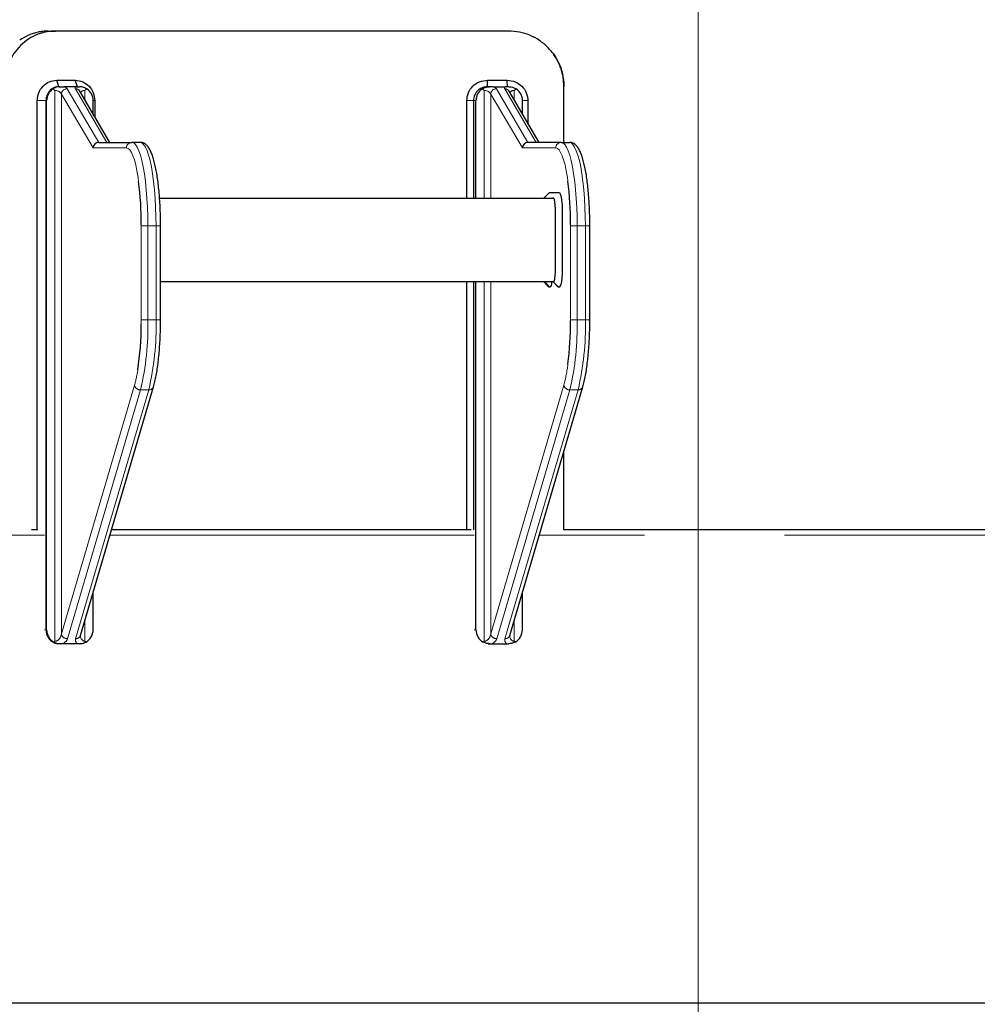
# Model space of a CAD drawing. Units: millimetres. Extents: x 15 to 495, y 5 to 292.
# Drawn here: x 65 to 74, y 211 to 220 of the extents above; entities that cross this region are included whole.
import ezdxf

# ---------------------------------------------------------------- set-up
doc = ezdxf.new("R2010")
doc.units = ezdxf.units.MM
for name, pattern in [('SLD-Center', [19.05, 15.24, -1.27, 1.27, -1.27]), ('SLD-Phantom', [12.7, 6.35, -1.27, 1.27, -1.27, 1.27, -1.27]), ('SLD-Solid', [0])]:
    doc.linetypes.add(name, pattern=pattern)

msp = doc.modelspace()

# ---------------------------------------------------------------- linework, layer by layer
at = {"color": 7, "linetype": 'SLD-Center', "lineweight": 18}
msp.add_line((71.618, 149.2439), (71.618, 260.1278), dxfattribs=at)
at = {"color": 7, "linetype": 'SLD-Solid', "lineweight": 25}
for p, q in [((65.7261, 219.5538), (65.7877, 219.5538)), ((69.8978, 219.5538), (65.7877, 219.5538)), ((65.7997, 219.1066), (65.9687, 219.1066)), ((65.8199, 219.0485), (65.7997, 219.1066)), ((65.9881, 219.0485), (65.9687, 219.1066)), ((69.7054, 219.1066), (69.8851, 219.1066)), ((69.7079, 219.0485), (69.7054, 219.1066)), ((69.8868, 219.0485), (69.8851, 219.1066)), ((65.8199, 219.0485), (65.8323, 219.0485)), ((65.9762, 219.0485), (65.8659, 219.0485)), ((69.7257, 219.0485), (69.7079, 219.0485)), ((69.7592, 219.0485), (69.8696, 219.0485)), ((70.3996, 218.5433), (70.3996, 219.0485)), ((70.4004, 219.0485), (70.3996, 219.0485)), ((70.4004, 218.5433), (70.4004, 219.0485)), ((66.2824, 218.5433), (66.0099, 219.0072)), ((70.1757, 218.5433), (69.9033, 219.0072)), ((65.6239, 215.0318), (65.6239, 218.9222)), ((65.7019, 218.9222), (65.7019, 214.1223)), ((65.7087, 214.1223), (65.7087, 218.9222)), ((66.1303, 218.8022), (66.1303, 218.9222)), ((66.1455, 218.9222), (66.1455, 218.7763)), ((69.5185, 218.038), (69.5185, 218.9222)), ((69.5789, 218.9222), (69.5789, 218.038)), ((69.6021, 218.038), (69.6021, 218.9222)), ((70.0236, 218.8022), (70.0236, 218.9222)), ((70.073, 218.9222), (70.073, 218.7181)), ((66.1806, 218.5433), (66.4817, 218.5433)), ((66.5561, 218.5433), (66.4817, 218.5433)), ((70.375, 218.5433), (70.0739, 218.5433)), ((70.375, 218.5433), (70.4494, 218.5433)), ((66.7327, 218.038), (70.2999, 218.038)), ((70.2688, 218.0886), (70.219, 218.038)), ((66.7416, 216.9343), (66.7416, 217.7854)), ((70.6349, 216.9343), (70.6349, 217.7854)), ((67.0411, 217.2802), (67.041, 217.2802)), ((69.5185, 215.0318), (69.5185, 217.2802)), ((69.5789, 217.2802), (69.5789, 215.0283)), ((69.6021, 214.1223), (69.6021, 217.2802)), ((70.2232, 217.2802), (70.2728, 217.2296)), ((70.2985, 217.2802), (70.3438, 217.2337)), ((70.2996, 217.2802), (70.3492, 217.2296)), ((66.0148, 214.0696), (66.6781, 216.3268)), ((69.9082, 214.0696), (70.5714, 216.3268)), ((70.3996, 215.0283), (70.3996, 215.7421)), ((70.4004, 215.0318), (70.4004, 215.7449)), ((65.5706, 215.0318), (65.6283, 215.0318)), ((66.2975, 215.0318), (69.5578, 215.0318)), ((70.4004, 215.0318), (91.4997, 215.0318)), ((66.1303, 214.1223), (66.1303, 214.4626)), ((70.0236, 214.1223), (70.0236, 214.4626)), ((66.0145, 214.0685), (66.0148, 214.0696)), ((65.8336, 213.996), (65.8213, 213.996)), ((65.8563, 213.996), (65.8336, 213.996)), ((65.9859, 213.996), (65.8563, 213.996)), ((66.0071, 213.996), (65.9859, 213.996)), ((69.7113, 213.996), (69.7269, 213.996)), ((69.7269, 213.996), (69.7496, 213.996)), ((69.7496, 213.996), (69.8792, 213.996)), ((69.8792, 213.996), (69.9005, 213.996)), ((51.7869, 210.7372), (91.4491, 210.7372))]:
    msp.add_line(p, q, dxfattribs=at)
at = {"color": 8, "linetype": 'SLD-Phantom', "lineweight": 18}
for p, q in [((65.7831, 214.0182), (65.7831, 219.0145)), ((65.8949, 219.0297), (66.1806, 218.5433)), ((66.255, 218.5433), (65.9693, 219.0297)), ((66.0559, 218.9289), (66.0559, 219.0145)), ((69.6765, 218.038), (69.6765, 219.0145)), ((70.0739, 218.5433), (69.7883, 219.0297)), ((69.8627, 219.0297), (70.1483, 218.5433)), ((69.9493, 218.9289), (69.9493, 219.0145)), ((65.8424, 214.0838), (65.8424, 218.9816)), ((66.1294, 218.4928), (65.8424, 218.9816)), ((69.7357, 218.9816), (70.0228, 218.4928)), ((69.7357, 218.038), (69.7357, 218.9816)), ((65.7019, 218.9222), (65.6239, 218.9222)), ((65.7087, 218.9222), (65.7019, 218.9222)), ((66.1303, 218.9222), (66.1455, 218.9222)), ((69.5789, 218.9222), (69.5185, 218.9222)), ((69.5789, 218.9222), (69.6021, 218.9222)), ((70.0236, 218.9222), (70.073, 218.9222)), ((66.4321, 218.4928), (66.1294, 218.4928)), ((70.0228, 218.4928), (70.3254, 218.4928)), ((66.567, 217.7854), (66.567, 217.796)), ((66.567, 216.9343), (66.567, 217.7854)), ((66.567, 217.7854), (66.6263, 217.7854)), ((66.6263, 217.7854), (66.6263, 216.9343)), ((66.7007, 217.7854), (66.6263, 217.7854)), ((66.7007, 216.9343), (66.7007, 217.7854)), ((66.7416, 217.7854), (66.7007, 217.7854)), ((70.4604, 217.7999), (70.4604, 217.7854)), ((70.4604, 217.7854), (70.4604, 216.9343)), ((70.4604, 217.7854), (70.5196, 217.7854)), ((70.5196, 216.9343), (70.5196, 217.7854)), ((70.5196, 217.7854), (70.594, 217.7854)), ((70.594, 217.7854), (70.594, 216.9343)), ((70.6349, 217.7854), (70.594, 217.7854)), ((69.6765, 214.0182), (69.6765, 217.2802)), ((69.7357, 214.0838), (69.7357, 217.2802)), ((66.5668, 216.8953), (66.567, 216.9343)), ((66.567, 216.9343), (66.6263, 216.9343)), ((66.7007, 216.9343), (66.6263, 216.9343)), ((66.7416, 216.9343), (66.7007, 216.9343)), ((70.4604, 216.9343), (70.4604, 216.9238)), ((70.4604, 216.9343), (70.5196, 216.9343)), ((70.5196, 216.9343), (70.594, 216.9343)), ((70.6349, 216.9343), (70.594, 216.9343)), ((65.8424, 214.0838), (66.5056, 216.3411)), ((70.3989, 216.3411), (69.7357, 214.0838)), ((66.5604, 216.2987), (65.8972, 214.0414)), ((65.9716, 214.0414), (66.6348, 216.2987)), ((66.6348, 216.2987), (66.5604, 216.2987)), ((69.7906, 214.0414), (70.4538, 216.2987)), ((70.5282, 216.2987), (69.8649, 214.0414)), ((70.4538, 216.2987), (70.5282, 216.2987)), ((65.6894, 214.9813), (51.7869, 214.9813)), ((69.585, 214.9813), (66.2827, 214.9813)), ((91.4491, 214.9813), (70.176, 214.9813)), ((66.0559, 214.0182), (66.0559, 214.2094)), ((69.9493, 214.0182), (69.9493, 214.2094)), ((65.7019, 214.1223), (65.6894, 214.1223)), ((65.7019, 214.1223), (65.7087, 214.1223)), ((69.6021, 214.1223), (69.585, 214.1223))]:
    msp.add_line(p, q, dxfattribs=at)
at = {"color": 7, "linetype": 'SLD-Solid', "lineweight": 25, "flags": 128}
for points in [[(70.2592, 219.3991), (70.2592, 219.3991), (70.2592, 219.3991)], [(70.2688, 218.0885), (70.2693, 218.0885), (70.2825, 218.0886), (70.2922, 218.0886), (70.302, 218.0886), (70.3117, 218.0886), (70.3429, 218.0886), (70.3507, 218.0886), (70.3585, 218.0875), (70.366, 218.0776), (70.3726, 218.0574), (70.378, 218.0286), (70.3817, 217.9933), (70.3826, 217.9805), (70.3832, 217.9674), (70.3835, 217.954), (70.3836, 217.9403), (70.3837, 217.8705), (70.3837, 217.8095), (70.3837, 217.7534), (70.3837, 217.6545), (70.3837, 217.5475), (70.3837, 217.4325), (70.3837, 217.4059), (70.3836, 217.3766), (70.3831, 217.3527), (70.3808, 217.3151), (70.3766, 217.282), (70.3709, 217.2556), (70.3642, 217.238), (70.3617, 217.2342), (70.3593, 217.2315), (70.3567, 217.23), (70.3559, 217.2298), (70.3543, 217.2297), (70.3492, 217.2296), (70.3492, 217.2296)]]:
    msp.add_lwpolyline(points, dxfattribs=at)
at = {"color": 8, "linetype": 'SLD-Phantom', "lineweight": 18, "flags": 128}
for points in [[(66.5428, 218.1897), (66.5376, 218.2264), (66.5275, 218.2856), (66.5162, 218.3384), (66.5039, 218.3843), (66.4906, 218.4227), (66.4767, 218.4531), (66.4621, 218.475), (66.4472, 218.4883), (66.4321, 218.4928)], [(66.4817, 218.5433), (66.4979, 218.5385), (66.5139, 218.5243), (66.5294, 218.5008), (66.5444, 218.4682), (66.5586, 218.4271), (66.5718, 218.3779), (66.5839, 218.3213), (66.5947, 218.2579), (66.6041, 218.1886), (66.612, 218.1142), (66.6182, 218.0357), (66.6227, 217.954), (66.6254, 217.8703), (66.6263, 217.7854)], [(66.7007, 217.7854), (66.6998, 217.8703), (66.6971, 217.954), (66.6926, 218.0357), (66.6864, 218.1142), (66.6785, 218.1886), (66.6691, 218.2579), (66.6583, 218.3213), (66.6462, 218.3779), (66.633, 218.4271), (66.6188, 218.4682), (66.6038, 218.5008), (66.5882, 218.5243), (66.5723, 218.5385), (66.5561, 218.5433)], [(70.3254, 218.4928), (70.3405, 218.4883), (70.3555, 218.475), (70.37, 218.4531), (70.384, 218.4227), (70.3972, 218.3843), (70.4096, 218.3384), (70.4209, 218.2856), (70.4309, 218.2264), (70.436, 218.1911)], [(70.5196, 217.7854), (70.5187, 217.8703), (70.516, 217.954), (70.5115, 218.0357), (70.5053, 218.1142), (70.4975, 218.1886), (70.4881, 218.2579), (70.4773, 218.3213), (70.4652, 218.3779), (70.452, 218.4271), (70.4378, 218.4682), (70.4228, 218.5008), (70.4072, 218.5243), (70.3912, 218.5385), (70.375, 218.5433)], [(70.4494, 218.5433), (70.4656, 218.5385), (70.4816, 218.5243), (70.4972, 218.5008), (70.5122, 218.4682), (70.5264, 218.4271), (70.5396, 218.3779), (70.5517, 218.3213), (70.5625, 218.2579), (70.5719, 218.1886), (70.5797, 218.1142), (70.5859, 218.0357), (70.5904, 217.954), (70.5931, 217.8703), (70.594, 217.7854)]]:
    msp.add_lwpolyline(points, dxfattribs=at)
at = {"color": 7, "linetype": 'SLD-Solid', "lineweight": 25}
for centre, radius, start, end in [((65.8356, 218.9226), 0.1269, 122.85393, 180.17811), ((66.0034, 218.9226), 0.1269, 359.82189, 57.14607), ((69.7289, 218.9226), 0.1269, 122.85393, 180.17811), ((69.8968, 218.9226), 0.1269, 359.82189, 57.14607), ((63.4739, 217.8034), 3.0932, 359.86312, 7.17281), ((67.3744, 217.804), 3.086, 359.92476, 7.20775), ((63.6641, 216.9053), 2.9027, 351.57943, 359.80258), ((67.3553, 216.917), 3.1051, 352.84639, 0.12569), ((65.8353, 214.1219), 0.1266, 179.78458, 241.45409), ((66.0037, 214.1219), 0.1266, 298.54591, 0.21542), ((69.7287, 214.1219), 0.1266, 179.78458, 241.45409), ((69.897, 214.1219), 0.1266, 298.54591, 0.21542)]:
    msp.add_arc(centre, radius, start, end, dxfattribs=at)
at = {"color": 8, "linetype": 'SLD-Phantom', "lineweight": 18}
for centre, radius, start, end in [((65.8947, 218.9771), 0.0526, 89.77607, 175.07596), ((65.9702, 218.9833), 0.0464, 31.05401, 91.01496), ((69.7881, 218.9771), 0.0526, 89.77607, 175.07596), ((69.8635, 218.9833), 0.0464, 31.05401, 91.01496), ((66.4821, 218.4932), 0.0501, 90.53613, 180.52628), ((70.3755, 218.4932), 0.0501, 90.53613, 180.52628), ((64.1374, 216.8709), 2.4897, 346.71208, 1.45834), ((64.1598, 216.8763), 2.5415, 346.86316, 1.30726), ((67.9788, 216.8763), 2.5415, 346.86316, 1.30726), ((68.1051, 216.8709), 2.4897, 346.71208, 1.45834), ((69.0772, 216.6998), 1.3696, 344.81751, 352.89354), ((65.3594, 216.6608), 1.1899, 344.41328, 351.27211), ((66.5581, 216.3524), 0.0537, 192.15829, 272.46399), ((70.4515, 216.3524), 0.0537, 192.15829, 272.46399), ((66.6383, 216.3406), 0.042, 265.20928, 340.88816), ((70.5309, 216.3418), 0.0432, 266.42277, 339.66047), ((65.8949, 214.0951), 0.0537, 192.15829, 272.46399), ((65.9751, 214.0835), 0.0422, 265.30419, 339.24963), ((69.7882, 214.0951), 0.0537, 192.15829, 272.46399), ((69.8676, 214.0846), 0.0432, 266.42139, 339.69021)]:
    msp.add_arc(centre, radius, start, end, dxfattribs=at)
for centre, major_axis, ratio, start_param, end_param in [((65.7928, 218.9816), (0.0501, -0.0103), 0.622045, 0.319166, 1.889962), ((65.7957, 219.0297), (0.101, -0.007), 0.317592, 0.213892, 0.825694), ((66.0685, 219.0297), (0.101, -0.007), 0.317592, 2.743683, 3.355485), ((66.0655, 218.9816), (0.0501, -0.0103), 0.622045, 1.889962, 3.015221), ((69.6861, 218.9816), (0.0501, -0.0103), 0.622045, 0.319166, 1.889962), ((69.6891, 219.0297), (0.101, -0.007), 0.317592, 0.213892, 0.825694), ((69.9619, 219.0297), (0.101, -0.007), 0.317592, 2.743683, 3.355485), ((69.9589, 218.9816), (0.0501, -0.0103), 0.622045, 1.889962, 3.015221), ((65.7928, 214.0838), (0.0206, 0.0639), 0.721536, 3.370638, 4.941435), ((65.798, 214.0414), (0.1002, 0.0206), 0.621665, 5.199815, 5.964285), ((66.0708, 214.0414), (0.1002, 0.0206), 0.621665, 2.822693, 3.587163), ((66.0655, 214.0838), (0.0206, 0.0639), 0.721536, 1.989377, 3.370638), ((69.6861, 214.0838), (0.0206, 0.0639), 0.721536, 3.370638, 4.941435), ((69.6914, 214.0414), (0.1002, 0.0206), 0.621665, 5.199815, 5.964285), ((69.9641, 214.0414), (0.1002, 0.0206), 0.621665, 2.822693, 3.587163), ((69.9589, 214.0838), (0.0206, 0.0639), 0.721536, 1.985363, 3.370638)]:
    msp.add_ellipse(centre, major_axis=major_axis, ratio=ratio, start_param=start_param, end_param=end_param, dxfattribs=at)
at = {"color": 7, "linetype": 'SLD-Solid', "lineweight": 25}
for centre in [(66.179, 218.4928), (70.0724, 218.4928)]:
    msp.add_ellipse(centre, major_axis=(0.0253, 0.0442), ratio=0.964934, start_param=0.504653, end_param=2.075449, dxfattribs=at)
for points, knots in [([(65.7877, 219.5538), (65.7702, 219.5528), (65.7385, 219.551), (65.6926, 219.5443), (65.6499, 219.5323), (65.593, 219.5103), (65.5251, 219.471), (65.4542, 219.4074), (65.396, 219.3305), (65.3535, 219.2427), (65.3261, 219.1476), (65.3226, 219.0817), (65.3209, 219.0485)], [0, 0, 0, 0, 0.071124, 0.12881, 0.187737, 0.250195, 0.375087, 0.500116, 0.624991, 0.750077, 0.8742, 1, 1, 1, 1]), ([(65.7261, 219.5538), (65.7084, 219.5528), (65.6762, 219.551), (65.6297, 219.5444), (65.5865, 219.5322), (65.5295, 219.511), (65.4901, 219.4863), (65.4642, 219.47)], [0, 0, 0, 0, 0.191946, 0.347594, 0.506503, 0.674807, 1, 1, 1, 1]), ([(70.3996, 219.0485), (70.3986, 219.0673), (70.3968, 219.1011), (70.3903, 219.1502), (70.3785, 219.196), (70.3569, 219.2572), (70.3182, 219.3305), (70.2555, 219.4074), (70.1791, 219.4711), (70.0918, 219.5177), (69.9969, 219.548), (69.931, 219.5519), (69.8978, 219.5538)], [0, 0, 0, 0, 0.071196, 0.128846, 0.187742, 0.250203, 0.375202, 0.500126, 0.625156, 0.750085, 0.874274, 1, 1, 1, 1]), ([(70.2579, 219.398), (70.2717, 219.3837), (70.3052, 219.3492), (70.3464, 219.2812), (70.3787, 219.2036), (70.3965, 219.1244), (70.3991, 219.074), (70.4004, 219.0485)], [0, 0, 0, 0, 0.158068, 0.383212, 0.616138, 0.805687, 1, 1, 1, 1]), ([(65.6239, 218.9222), (65.6246, 218.9343), (65.6259, 218.9586), (65.6402, 219.0051), (65.6725, 219.0564), (65.7312, 219.0981), (65.7768, 219.1038), (65.7997, 219.1066)], [0, 0, 0, 0, 0.124283, 0.25069, 0.500022, 0.749704, 1, 1, 1, 1]), ([(65.9687, 219.1066), (65.9917, 219.1038), (66.0376, 219.0981), (66.0963, 219.0562), (66.1372, 218.995), (66.1427, 218.9465), (66.1455, 218.9222)], [0, 0, 0, 0, 0.250858, 0.501018, 0.750466, 1, 1, 1, 1]), ([(69.5185, 218.9222), (69.5215, 218.9465), (69.5273, 218.995), (69.5704, 219.0562), (69.6323, 219.0982), (69.681, 219.1038), (69.7054, 219.1066)], [0, 0, 0, 0, 0.249574, 0.499005, 0.748646, 1, 1, 1, 1]), ([(69.8851, 219.1066), (69.9095, 219.1038), (69.9582, 219.0981), (70.021, 219.0564), (70.0556, 219.0051), (70.0709, 218.9586), (70.0723, 218.9343), (70.073, 218.9222)], [0, 0, 0, 0, 0.250536, 0.50041, 0.74952, 0.875671, 1, 1, 1, 1]), ([(65.8199, 219.0485), (65.8098, 219.0477), (65.7924, 219.0464), (65.7636, 219.0348), (65.7395, 219.017), (65.7209, 218.9924), (65.706, 218.9629), (65.7035, 218.9383), (65.7019, 218.9222)], [0, 0, 0, 0, 0.165381, 0.283557, 0.502374, 0.63439, 0.761364, 1, 1, 1, 1]), ([(65.8323, 219.0485), (65.8237, 219.0481), (65.8072, 219.0472), (65.7842, 219.0399), (65.7725, 219.0327), (65.7668, 219.0292)], [0, 0, 0, 0, 0.355018, 0.685255, 1, 1, 1, 1]), ([(65.7831, 219.0145), (65.7831, 219.0145), (65.7779, 219.0197), (65.7723, 219.0245), (65.7668, 219.0292)], [0, 0, 0, 0, 0.010161, 1, 1, 1, 1]), ([(65.8323, 219.0485), (65.8378, 219.0485), (65.8489, 219.0485), (65.8602, 219.0485), (65.8659, 219.0485)], [0, 0, 0, 0, 0.49721, 1, 1, 1, 1]), ([(65.9762, 219.0485), (65.9842, 219.0485), (65.9945, 219.0485), (66.0038, 219.0485), (66.0059, 219.0485)], [0, 0, 0, 0, 0.778537, 1, 1, 1, 1]), ([(66.0723, 219.0292), (66.0648, 219.0331), (66.0489, 219.0415), (66.025, 219.0477), (66.0113, 219.0483), (66.0059, 219.0485)], [0, 0, 0, 0, 0.353175, 0.74775, 1, 1, 1, 1]), ([(66.0723, 219.0292), (66.0667, 219.0245), (66.0611, 219.0197), (66.056, 219.0145), (66.0559, 219.0145)], [0, 0, 0, 0, 0.989839, 1, 1, 1, 1]), ([(69.7079, 219.0485), (69.698, 219.0479), (69.6792, 219.0467), (69.6473, 219.0355), (69.6201, 219.0171), (69.5998, 218.9926), (69.5835, 218.9633), (69.5807, 218.9385), (69.5789, 218.9222)], [0, 0, 0, 0, 0.148295, 0.281554, 0.502226, 0.63113, 0.757152, 1, 1, 1, 1]), ([(69.6601, 219.0292), (69.6666, 219.0331), (69.6802, 219.0415), (69.7041, 219.0477), (69.7196, 219.0483), (69.7257, 219.0485)], [0, 0, 0, 0, 0.353175, 0.74775, 1, 1, 1, 1]), ([(69.6601, 219.0292), (69.6657, 219.0245), (69.6713, 219.0197), (69.6764, 219.0145), (69.6765, 219.0145)], [0, 0, 0, 0, 0.989839, 1, 1, 1, 1]), ([(69.7592, 219.0485), (69.7504, 219.0485), (69.7392, 219.0485), (69.7281, 219.0485), (69.7257, 219.0485)], [0, 0, 0, 0, 0.778537, 1, 1, 1, 1]), ([(69.8993, 219.0485), (69.8947, 219.0485), (69.8854, 219.0485), (69.8749, 219.0485), (69.8696, 219.0485)], [0, 0, 0, 0, 0.49721, 1, 1, 1, 1]), ([(69.8993, 219.0485), (69.9069, 219.0481), (69.9217, 219.0472), (69.9454, 219.0399), (69.959, 219.0327), (69.9656, 219.0292)], [0, 0, 0, 0, 0.355018, 0.685255, 1, 1, 1, 1]), ([(69.9493, 219.0145), (69.9493, 219.0145), (69.9545, 219.0197), (69.9601, 219.0245), (69.9656, 219.0292)], [0, 0, 0, 0, 0.010161, 1, 1, 1, 1]), ([(66.7416, 217.7854), (66.7415, 217.7987), (66.7414, 217.8375), (66.74, 217.9013), (66.7369, 217.9759), (66.7323, 218.0485), (66.7262, 218.1183), (66.7188, 218.1846), (66.7099, 218.2467), (66.6998, 218.3041), (66.6883, 218.3564), (66.6755, 218.4032), (66.6611, 218.4443), (66.6445, 218.4801), (66.6266, 218.5071), (66.6064, 218.5266), (66.5855, 218.5387), (66.5677, 218.543), (66.558, 218.5432), (66.5561, 218.5433)], [0, 0, 0, 0, 0.034893, 0.101269, 0.167688, 0.234157, 0.300713, 0.3674, 0.434285, 0.501464, 0.56909, 0.637423, 0.706929, 0.778485, 0.853558, 0.90445, 0.948671, 0.990126, 1, 1, 1, 1]), ([(70.6349, 217.7854), (70.6349, 217.7987), (70.6347, 217.8375), (70.6334, 217.9013), (70.6303, 217.9759), (70.6257, 218.0485), (70.6196, 218.1183), (70.6121, 218.1846), (70.6033, 218.2467), (70.5931, 218.3041), (70.5816, 218.3564), (70.5688, 218.4032), (70.5545, 218.4443), (70.5379, 218.4801), (70.52, 218.5071), (70.4998, 218.5266), (70.4788, 218.5387), (70.4611, 218.543), (70.4513, 218.5432), (70.4494, 218.5433)], [0, 0, 0, 0, 0.034893, 0.101269, 0.167688, 0.234157, 0.300713, 0.3674, 0.434285, 0.501464, 0.56909, 0.637423, 0.706929, 0.778485, 0.853558, 0.90445, 0.948671, 0.990126, 1, 1, 1, 1]), ([(70.3042, 217.2809), (70.3055, 217.2807), (70.3089, 217.2804), (70.3138, 217.2913), (70.3186, 217.3132), (70.3217, 217.3426), (70.323, 217.3804), (70.3223, 217.4468), (70.3228, 217.5727), (70.3218, 217.743), (70.324, 217.8838), (70.3218, 217.966), (70.319, 217.9955), (70.3154, 218.0179), (70.3112, 218.0325), (70.3066, 218.0394), (70.3024, 218.0385), (70.2999, 218.038)], [0, 0, 0, 0, 0.021983, 0.060836, 0.099798, 0.136476, 0.173047, 0.225552, 0.356668, 0.590793, 0.789448, 0.826326, 0.860788, 0.895509, 0.926584, 0.957611, 1, 1, 1, 1]), ([(66.7416, 217.2802), (67.0224, 217.2802), (67.6104, 217.2802), (68.5015, 217.2802), (69.4082, 217.2802), (70.0078, 217.2802), (70.3042, 217.2802)], [0, 0, 0, 0, 0.235038, 0.49197, 0.748909, 1, 1, 1, 1]), ([(70.2154, 217.2802), (70.2226, 217.2728), (70.2378, 217.2571), (70.253, 217.2414), (70.261, 217.2331)], [0, 0, 0, 0, 0.4728389, 1, 1, 1, 1]), ([(70.2728, 217.2296), (70.271, 217.2296), (70.2688, 217.2297), (70.2653, 217.2298), (70.2631, 217.2306), (70.2615, 217.2329), (70.2611, 217.2335)], [0, 0, 0, 0, 0.439948, 0.571619, 0.888683, 1, 1, 1, 1]), ([(70.2891, 217.2802), (70.2883, 217.2728), (70.2862, 217.2541), (70.2803, 217.2346), (70.2753, 217.2313), (70.2728, 217.2296)], [0, 0, 0, 0, 0.241484, 0.620445, 1, 1, 1, 1]), ([(66.6781, 216.3268), (66.6803, 216.3347), (66.6869, 216.358), (66.6968, 216.4012), (66.7075, 216.4581), (66.7167, 216.5198), (66.7246, 216.5855), (66.731, 216.6548), (66.736, 216.7269), (66.7394, 216.8013), (66.7413, 216.8707), (66.7415, 216.9152), (66.7416, 216.9343)], [0, 0, 0, 0, 0.056512, 0.167447, 0.276837, 0.385104, 0.492679, 0.599812, 0.706659, 0.813319, 0.919866, 1, 1, 1, 1]), ([(70.5714, 216.3268), (70.5736, 216.3347), (70.5802, 216.358), (70.5902, 216.4012), (70.6008, 216.4581), (70.6101, 216.5198), (70.6179, 216.5855), (70.6244, 216.6548), (70.6293, 216.7269), (70.6328, 216.8013), (70.6346, 216.8707), (70.6348, 216.9152), (70.6349, 216.9343)], [0, 0, 0, 0, 0.056512, 0.167447, 0.276837, 0.385104, 0.492679, 0.599812, 0.706659, 0.813319, 0.919866, 1, 1, 1, 1]), ([(65.7019, 214.1223), (65.7035, 214.1063), (65.706, 214.0816), (65.7208, 214.0522), (65.7386, 214.0287), (65.7621, 214.0106), (65.7909, 213.9983), (65.8097, 213.9968), (65.8199, 213.996)], [0, 0, 0, 0, 0.23838, 0.365219, 0.497095, 0.693705, 0.833231, 1, 1, 1, 1]), ([(65.7748, 214.0106), (65.7776, 214.013), (65.7804, 214.0155), (65.7831, 214.0181), (65.7831, 214.0182)], [0, 0, 0, 0, 0.980061, 1, 1, 1, 1]), ([(65.7748, 214.0106), (65.7823, 214.007), (65.8004, 213.9983), (65.8213, 213.9969), (65.8336, 213.996)], [0, 0, 0, 0, 0.414745, 1, 1, 1, 1]), ([(66.0071, 213.996), (66.0186, 213.9969), (66.0377, 213.9984), (66.0566, 214.0071), (66.0642, 214.0106)], [0, 0, 0, 0, 0.597867, 1, 1, 1, 1]), ([(66.0559, 214.0182), (66.056, 214.0181), (66.0586, 214.0155), (66.0614, 214.013), (66.0642, 214.0106)], [0, 0, 0, 0, 0.0199386, 1, 1, 1, 1]), ([(69.6765, 214.0182), (69.6764, 214.0181), (69.6738, 214.0155), (69.671, 214.013), (69.6682, 214.0106)], [0, 0, 0, 0, 0.019939, 1, 1, 1, 1]), ([(69.7269, 213.996), (69.7144, 213.9969), (69.6934, 213.9984), (69.6754, 214.0071), (69.6682, 214.0106)], [0, 0, 0, 0, 0.5978668, 1, 1, 1, 1]), ([(69.9575, 214.0106), (69.9497, 214.007), (69.9308, 213.9983), (69.9117, 213.9969), (69.9005, 213.996)], [0, 0, 0, 0, 0.414745, 1, 1, 1, 1]), ([(69.9575, 214.0106), (69.9548, 214.013), (69.9519, 214.0155), (69.9493, 214.0181), (69.9493, 214.0182)], [0, 0, 0, 0, 0.980061, 1, 1, 1, 1])]:
    msp.add_open_spline(points, degree=3, knots=knots, dxfattribs=at)

doc.saveas('drawing.dxf')
